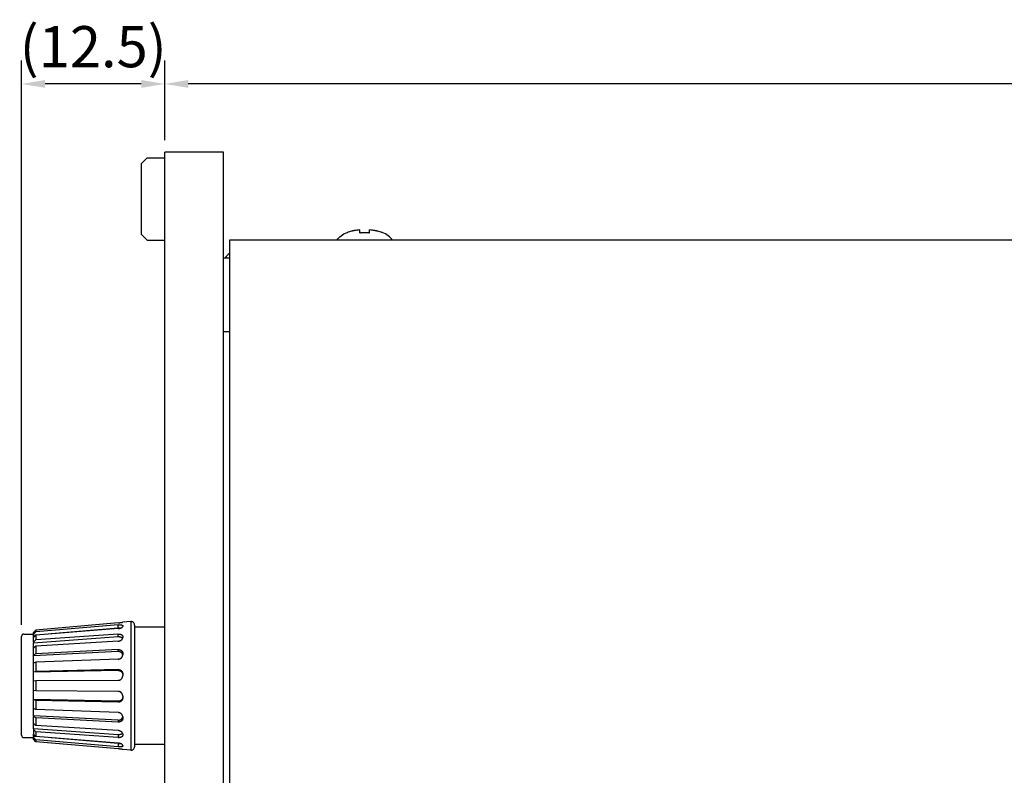
# Model space of a CAD drawing. Extents: x 1409 to 1857, y -1460 to -1246.
# Drawn here: x 1504 to 1587, y -1370 to -1305 of the extents above; entities that cross this region are included whole.
import ezdxf

# ---------------------------------------------------------------- set-up
doc = ezdxf.new("R2010")
doc.units = 0
doc.linetypes.add('DASHED', pattern=[15, 12, -3])
doc.layers.get('0').update_dxf_attribs({"linetype": 'CONTINUOUS'})
doc.layers.get('DEFPOINTS').update_dxf_attribs({"linetype": 'CONTINUOUS'})
doc.layers.add('MEASURE', color=14, linetype='CONTINUOUS')
doc.styles.add('AD-STANDARD', font='romans.shx', dxfattribs={"width": 0.8, "bigfont": 'bigfont.shx'})
doc.dimstyles.new('AD-STANDARD', dxfattribs={"dimtxt": 3.5, "dimasz": 2, "dimexe": 2, "dimexo": 1, "dimgap": 0.5, "dimtad": 1, "dimdec": 3, "dimdsep": 46, "dimtxsty": 'AD-STANDARD', "dimcen": -2, "dimclrd": 9, "dimclre": 9, "dimclrt": 2, "dimadec": 0, "dimazin": 0, "dimtfac": 1, "dimtdec": 3, "dimtmove": 0, "dimatfit": 3, "dimfxl": 1, "dimtolj": 1, "dimarcsym": 0})

# ---------------------------------------------------------------- blocks, each defined once
blk = doc.blocks.new('*D12')
at = {"layer": 'DEFPOINTS', "color": 0, "linetype": 'Continuous'}
for p in [(1516.063, -1310.912), (1516.063, -1316.701), (1769.063, -1324.201)]:
    blk.add_point(p, dxfattribs=at)
at = {"layer": 'MEASURE', "color": 9, "linetype": 'Continuous', "lineweight": -2}
for p, q in [((1516.063, -1315.701), (1516.063, -1308.912)), ((1769.063, -1323.201), (1769.063, -1308.912)), ((1767.063, -1310.912), (1518.063, -1310.912))]:
    blk.add_line(p, q, dxfattribs=at)
at = {"layer": 'MEASURE', "color": 9, "linetype": 'Continuous'}
for points in [[(1518.063, -1310.579), (1518.063, -1311.245), (1516.063, -1310.912)], [(1767.063, -1310.579), (1767.063, -1311.245), (1769.063, -1310.912)]]:
    blk.add_solid(points, dxfattribs=at)
at = {"layer": 'MEASURE', "color": 2, "linetype": 'Continuous', "insert": (1642.563, -1308.662), "char_height": 3.5, "attachment_point": 5, "style": 'AD-STANDARD'}
blk.add_mtext('\\A1;253±2', dxfattribs=at)
blk = doc.blocks.new('*D13')
at = {"layer": 'DEFPOINTS', "color": 0, "linetype": 'Continuous'}
for p in [(1503.888, -1310.912), (1516.063, -1316.701), (1503.888, -1357.904)]:
    blk.add_point(p, dxfattribs=at)
at = {"layer": 'MEASURE', "color": 9, "linetype": 'Continuous', "lineweight": -2}
for p, q in [((1503.888, -1356.904), (1503.888, -1308.912)), ((1516.063, -1315.701), (1516.063, -1308.912)), ((1514.063, -1310.912), (1505.888, -1310.912))]:
    blk.add_line(p, q, dxfattribs=at)
at = {"layer": 'MEASURE', "color": 9, "linetype": 'Continuous'}
for points in [[(1505.888, -1310.579), (1505.888, -1311.245), (1503.888, -1310.912)], [(1514.063, -1310.579), (1514.063, -1311.245), (1516.063, -1310.912)]]:
    blk.add_solid(points, dxfattribs=at)
at = {"layer": 'MEASURE', "color": 2, "linetype": 'Continuous', "insert": (1509.976, -1307.745), "char_height": 3.5, "attachment_point": 5, "style": 'AD-STANDARD'}
blk.add_mtext('\\A1;(12.5)', dxfattribs=at)

msp = doc.modelspace()

# ---------------------------------------------------------------- linework, layer by layer
at = {"color": 7, "linetype": 'Continuous'}
for p, q in [((1514.5634, -1317.2014), (1514.0634, -1317.7014)), ((1514.5634, -1317.2014), (1516.0634, -1317.2014)), ((1516.0634, -1317.2014), (1516.0634, -1316.7014)), ((1521.0634, -1316.7014), (1516.0634, -1316.7014)), ((1516.0634, -1317.7014), (1516.0634, -1317.2014)), ((1521.0634, -1317.7014), (1521.0634, -1316.7014)), ((1514.0634, -1317.7014), (1514.0634, -1323.7014)), ((1516.0634, -1318.7014), (1516.0634, -1317.7014)), ((1521.0634, -1320.7014), (1521.0634, -1317.7014)), ((1516.0634, -1319.2014), (1516.0634, -1318.7014)), ((1516.0634, -1323.7014), (1516.0634, -1319.2014)), ((1521.0634, -1323.7014), (1521.0634, -1320.7014)), ((1514.5634, -1324.2014), (1514.0634, -1323.7014)), ((1516.0634, -1324.2014), (1516.0634, -1323.7014)), ((1521.0634, -1325.7014), (1521.0634, -1323.7014)), ((1531.5634, -1323.545), (1531.5634, -1323.5667)), ((1532.6634, -1323.5667), (1532.6634, -1323.3287)), ((1533.4634, -1323.5667), (1533.4634, -1323.3287)), ((1534.5634, -1323.5667), (1534.5634, -1323.545)), ((1514.5634, -1324.2014), (1516.0634, -1324.2014)), ((1516.0634, -1452.2014), (1516.0634, -1324.2014)), ((1666.7348, -1324.2014), (1521.5634, -1324.2014)), ((1521.5634, -1324.2014), (1521.5634, -1325.2014)), ((1521.5634, -1325.2014), (1521.5634, -1325.7014)), ((1521.0634, -1326.2014), (1521.0634, -1325.7014)), ((1521.0634, -1325.7014), (1521.5634, -1325.7014)), ((1521.0634, -1326.7014), (1521.0634, -1326.2014)), ((1521.5634, -1325.7014), (1521.5634, -1449.7014)), ((1521.0634, -1327.2014), (1521.0634, -1326.7014)), ((1521.0634, -1332.0062), (1521.0634, -1327.2014)), ((1521.0634, -1412.5037), (1521.0634, -1332.0062)), ((1521.5634, -1332.0062), (1521.0634, -1332.0062)), ((1513.1623, -1356.6321), (1512.4884, -1356.691)), ((1513.1623, -1356.6321), (1513.1623, -1362.1035)), ((1505.0876, -1357.3566), (1504.8884, -1357.5732)), ((1512.0884, -1356.7465), (1505.0876, -1357.3566)), ((1512.0884, -1356.9092), (1505.0876, -1357.5009)), ((1512.0884, -1357.2298), (1505.0876, -1357.7849)), ((1505.0876, -1357.3566), (1505.0876, -1357.5009)), ((1512.0884, -1357.2001), (1506.3919, -1357.6815)), ((1512.0884, -1357.2001), (1512.0884, -1356.9092)), ((1512.4884, -1356.691), (1512.4884, -1356.6915)), ((1512.4884, -1356.9933), (1512.4884, -1357.0425)), ((1513.4884, -1356.9309), (1513.4884, -1357.1035)), ((1516.0634, -1357.1035), (1513.4884, -1357.1035)), ((1513.4884, -1357.1035), (1513.4884, -1367.1035)), ((1503.8884, -1366.3035), (1503.8884, -1357.9035)), ((1504.0884, -1357.7035), (1504.8884, -1357.7035)), ((1505.0876, -1357.5009), (1504.8884, -1357.7109)), ((1504.8884, -1357.7035), (1504.8884, -1357.5732)), ((1504.8884, -1357.7109), (1504.8884, -1357.7035)), ((1504.8884, -1357.8086), (1504.8884, -1357.7109)), ((1505.0876, -1357.7849), (1504.8884, -1357.982)), ((1505.0801, -1357.7924), (1504.8884, -1357.8086)), ((1504.8884, -1357.982), (1504.8884, -1357.8086)), ((1512.0884, -1357.9452), (1504.8884, -1358.4612)), ((1504.8884, -1358.3783), (1504.8884, -1357.982)), ((1505.0876, -1358.2002), (1504.8884, -1358.3783)), ((1512.0884, -1357.6985), (1505.0876, -1358.2002)), ((1505.0876, -1357.7849), (1505.0876, -1358.2002)), ((1512.0884, -1358.301), (1505.0876, -1358.7341)), ((1512.0884, -1357.9452), (1512.0884, -1357.6985)), ((1512.4884, -1357.9114), (1512.4884, -1358.0039)), ((1504.8884, -1358.3783), (1504.8884, -1358.4612)), ((1504.8884, -1358.8879), (1504.8884, -1358.4612)), ((1505.0876, -1358.7341), (1504.8884, -1358.8879)), ((1504.8884, -1359.4951), (1504.8884, -1358.8879)), ((1505.0876, -1358.7341), (1505.0876, -1359.3704)), ((1512.0884, -1359.0191), (1505.0876, -1359.3704)), ((1512.0884, -1359.1918), (1512.0884, -1359.0191)), ((1512.0884, -1359.1918), (1504.8884, -1359.5531)), ((1505.0876, -1359.3704), (1504.8884, -1359.4951)), ((1504.8884, -1359.5531), (1504.8884, -1359.4951)), ((1504.8884, -1360.1816), (1504.8884, -1359.5531)), ((1512.0884, -1359.8309), (1505.0876, -1360.0897)), ((1512.4884, -1359.3352), (1512.4884, -1359.4598)), ((1505.0876, -1360.0897), (1504.8884, -1360.1816)), ((1504.8884, -1360.9265), (1504.8884, -1360.1816)), ((1512.0884, -1360.7897), (1504.8884, -1360.9527)), ((1505.0876, -1360.0897), (1505.0876, -1360.8702)), ((1512.0884, -1360.7117), (1505.0876, -1360.8702)), ((1512.0884, -1360.7897), (1512.0884, -1360.7117)), ((1505.0876, -1360.8702), (1504.8884, -1360.9265)), ((1504.8884, -1360.9527), (1504.8884, -1360.9265)), ((1504.8884, -1361.7072), (1504.8884, -1360.9527)), ((1512.0884, -1361.6348), (1505.0876, -1361.6882)), ((1512.4884, -1361.0929), (1512.4884, -1361.171)), ((1512.4884, -1361.171), (1512.4884, -1361.2346)), ((1505.0876, -1361.6882), (1504.8884, -1361.7072)), ((1504.8884, -1362.4999), (1504.8884, -1361.7072)), ((1504.8884, -1363.2543), (1504.8884, -1362.4999)), ((1505.0876, -1362.5188), (1504.8884, -1362.4999)), ((1505.0876, -1361.6882), (1505.0876, -1362.5188)), ((1513.1623, -1362.1035), (1513.1623, -1367.575)), ((1504.8884, -1363.2543), (1504.8884, -1363.2805)), ((1512.0884, -1363.4174), (1504.8884, -1363.2543)), ((1504.8884, -1364.0254), (1504.8884, -1363.2805)), ((1505.0876, -1363.3368), (1504.8884, -1363.2805)), ((1512.0884, -1362.5722), (1505.0876, -1362.5188)), ((1505.0876, -1363.3368), (1505.0876, -1364.1173)), ((1512.0884, -1363.4953), (1505.0876, -1363.3368)), ((1512.4884, -1362.9724), (1512.4884, -1363.036)), ((1512.4884, -1363.036), (1512.4884, -1363.1142)), ((1505.0876, -1364.1173), (1504.8884, -1364.0254)), ((1504.8884, -1364.6539), (1504.8884, -1364.0254)), ((1512.0884, -1364.3762), (1505.0876, -1364.1173)), ((1512.0884, -1363.4174), (1512.0884, -1363.4953)), ((1504.8884, -1364.6539), (1504.8884, -1364.7119)), ((1512.0884, -1365.0152), (1504.8884, -1364.6539)), ((1504.8884, -1365.3192), (1504.8884, -1364.7119)), ((1505.0876, -1364.8366), (1504.8884, -1364.7119)), ((1505.0876, -1364.8366), (1505.0876, -1365.4729)), ((1512.0884, -1365.1879), (1505.0876, -1364.8366)), ((1512.0884, -1365.0152), (1512.0884, -1365.1879)), ((1512.4884, -1364.7472), (1512.4884, -1364.8719)), ((1504.8884, -1365.7458), (1504.8884, -1365.3192)), ((1505.0876, -1365.4729), (1504.8884, -1365.3192)), ((1504.8884, -1365.7458), (1504.8884, -1365.8287)), ((1512.0884, -1366.2618), (1504.8884, -1365.7458)), ((1504.8884, -1365.8287), (1504.8884, -1366.225)), ((1505.0876, -1366.0068), (1504.8884, -1365.8287)), ((1512.0884, -1365.906), (1505.0876, -1365.4729)), ((1504.0884, -1366.5035), (1504.8884, -1366.5035)), ((1504.8884, -1366.3985), (1504.8884, -1366.225)), ((1505.0876, -1366.4221), (1504.8884, -1366.225)), ((1505.0801, -1366.4147), (1504.8884, -1366.3985)), ((1504.8884, -1366.3985), (1504.8884, -1366.4962)), ((1504.8884, -1366.5035), (1504.8884, -1366.4962)), ((1505.0876, -1366.7062), (1504.8884, -1366.4962)), ((1504.8884, -1366.6338), (1504.8884, -1366.5035)), ((1505.0876, -1366.8504), (1504.8884, -1366.6338)), ((1505.0876, -1366.0068), (1505.0876, -1366.4221)), ((1512.0884, -1366.5085), (1505.0876, -1366.0068)), ((1512.0884, -1366.9772), (1505.0876, -1366.4221)), ((1512.0884, -1367.0069), (1506.3919, -1366.5255)), ((1512.0884, -1366.2618), (1512.0884, -1366.5085)), ((1512.4884, -1366.2031), (1512.4884, -1366.2956)), ((1505.0876, -1366.7062), (1505.0876, -1366.8504)), ((1512.0884, -1367.2978), (1505.0876, -1366.7062)), ((1512.0884, -1367.4606), (1505.0876, -1366.8504)), ((1512.0884, -1367.0069), (1512.0884, -1367.2978)), ((1512.4884, -1367.1646), (1512.4884, -1367.2138)), ((1512.4884, -1367.5156), (1512.4884, -1367.516)), ((1513.1623, -1367.575), (1512.4884, -1367.516)), ((1516.0634, -1367.1035), (1513.4884, -1367.1035)), ((1513.4884, -1367.1035), (1513.4884, -1367.2761))]:
    msp.add_line(p, q, dxfattribs=at)
at = {"color": 7, "linetype": 'DASHED'}
for p, q in [((1516.0634, -1317.7014), (1516.0634, -1317.2014)), ((1516.0634, -1318.7014), (1516.0634, -1317.7014)), ((1521.0634, -1320.7014), (1521.0634, -1317.7014)), ((1516.0634, -1319.2014), (1516.0634, -1318.7014)), ((1516.0634, -1323.7014), (1516.0634, -1319.2014)), ((1521.0634, -1323.7014), (1521.0634, -1320.7014)), ((1516.0634, -1324.2014), (1516.0634, -1323.7014)), ((1521.0634, -1326.2014), (1521.0634, -1325.7014)), ((1521.0634, -1326.7014), (1521.0634, -1326.2014)), ((1521.0634, -1327.2014), (1521.0634, -1326.7014)), ((1521.0634, -1332.0062), (1521.0634, -1327.2014))]:
    msp.add_line(p, q, dxfattribs=at)
at = {"color": 7, "linetype": 'Continuous'}
for centre, radius, start, end in [((1522.0634, -1326.2014), 1, 120, 150), ((1513.1884, -1356.9309), 0.3, 0, 95), ((1504.0884, -1357.9035), 0.2, 90, 180), ((1504.0884, -1366.3035), 0.2, 180, 270), ((1513.1884, -1367.2761), 0.3, 265, 0)]:
    msp.add_arc(centre, radius, start, end, dxfattribs=at)
for points, knots in [([(1530.6841, -1324.2014), (1530.8032, -1324.065), (1531.0491, -1323.7836), (1531.3884, -1323.6262), (1531.5634, -1323.545)], [0, 0, 0, 0, 0.5368321, 1.1081886, 1.1081886, 1.1081886, 1.1081886]), ([(1532.6634, -1323.3287), (1532.5716, -1323.3363), (1532.4197, -1323.3488), (1532.2521, -1323.3748), (1532.1594, -1323.3929), (1532.101, -1323.4049), (1532.0313, -1323.4193), (1531.9205, -1323.4444), (1531.7615, -1323.4887), (1531.6348, -1323.5386), (1531.5634, -1323.5667)], [0, 0, 0, 0, 0.2763527, 0.457121, 0.5084288, 0.5595658, 0.6360377, 0.7220266, 0.9003382, 1.130346, 1.130346, 1.130346, 1.130346]), ([(1532.6634, -1323.5667), (1532.6936, -1323.5636), (1532.745, -1323.5581), (1532.8042, -1323.5538), (1532.8404, -1323.5516), (1532.8636, -1323.5504), (1532.8883, -1323.5491), (1532.9268, -1323.5472), (1532.9854, -1323.5454), (1533.035, -1323.5452), (1533.0634, -1323.545)], [0, 0, 0, 0, 0.09097502, 0.1551981, 0.17798042, 0.19986255, 0.22489921, 0.25195456, 0.31549712, 0.40079359, 0.40079359, 0.40079359, 0.40079359]), ([(1533.0634, -1323.545), (1533.0918, -1323.5452), (1533.1413, -1323.5454), (1533.1996, -1323.5472), (1533.238, -1323.549), (1533.2637, -1323.5504), (1533.2892, -1323.5518), (1533.3274, -1323.5541), (1533.3856, -1323.5585), (1533.435, -1323.5637), (1533.4634, -1323.5667)], [0, 0, 0, 0, 0.08523986, 0.14838585, 0.17513918, 0.20044568, 0.22548644, 0.25188115, 0.31508276, 0.4007946, 0.4007946, 0.4007946, 0.4007946]), ([(1534.5634, -1323.5667), (1534.4948, -1323.5396), (1534.3716, -1323.4909), (1534.2143, -1323.4464), (1534.1005, -1323.4204), (1534.0267, -1323.4051), (1533.9666, -1323.3927), (1533.8742, -1323.3747), (1533.7069, -1323.3488), (1533.5552, -1323.3363), (1533.4634, -1323.3287)], [0, 0, 0, 0, 0.2213157, 0.3971025, 0.4897189, 0.5716212, 0.6229579, 0.6739251, 0.8540935, 1.1303608, 1.1303608, 1.1303608, 1.1303608]), ([(1535.4427, -1324.2014), (1535.3236, -1324.065), (1535.0777, -1323.7836), (1534.7384, -1323.6262), (1534.5634, -1323.545)], [0, 0, 0, 0, 0.5368321, 1.1081886, 1.1081886, 1.1081886, 1.1081886]), ([(1512.0884, -1356.7465), (1512.0928, -1356.7461), (1512.1013, -1356.7453), (1512.1136, -1356.7442), (1512.1249, -1356.7432), (1512.1355, -1356.7422), (1512.1453, -1356.7412), (1512.1545, -1356.7403), (1512.1632, -1356.7394), (1512.1714, -1356.7385), (1512.1801, -1356.7376), (1512.1894, -1356.7366), (1512.1995, -1356.7354), (1512.2095, -1356.7343), (1512.2198, -1356.7332), (1512.2299, -1356.732), (1512.24, -1356.7308), (1512.2501, -1356.7296), (1512.2595, -1356.7284), (1512.2681, -1356.7273), (1512.2756, -1356.7263), (1512.2829, -1356.7254), (1512.2898, -1356.7245), (1512.2962, -1356.7236), (1512.3019, -1356.7228), (1512.3074, -1356.7221), (1512.3137, -1356.7213), (1512.3212, -1356.7202), (1512.3297, -1356.719), (1512.3388, -1356.7178), (1512.3481, -1356.7164), (1512.3577, -1356.7149), (1512.3675, -1356.7134), (1512.3774, -1356.7119), (1512.3876, -1356.7104), (1512.3981, -1356.7087), (1512.4087, -1356.7071), (1512.42, -1356.7052), (1512.4319, -1356.7032), (1512.4441, -1356.701), (1512.4541, -1356.6992), (1512.4619, -1356.6976), (1512.4677, -1356.6965), (1512.4724, -1356.6955), (1512.4763, -1356.6948), (1512.4788, -1356.6942), (1512.4809, -1356.6937), (1512.4821, -1356.6934), (1512.4831, -1356.6932), (1512.484, -1356.693), (1512.4853, -1356.6927), (1512.4867, -1356.6923), (1512.4878, -1356.692), (1512.4883, -1356.6916), (1512.4884, -1356.6915)], [0, 0, 0, 0, 0.01325876, 0.02554183, 0.03693343, 0.0475178, 0.05737917, 0.06660175, 0.07526974, 0.08346735, 0.09127874, 0.10162723, 0.11164436, 0.12157892, 0.13183102, 0.1427457, 0.15221079, 0.16236732, 0.17317111, 0.18070433, 0.18829455, 0.19572883, 0.20279422, 0.20927776, 0.21496682, 0.22033789, 0.2258356, 0.23407997, 0.24288393, 0.25174188, 0.26144039, 0.27106711, 0.28113314, 0.29096354, 0.30134147, 0.31203349, 0.32280626, 0.33342652, 0.34648451, 0.35891679, 0.37072726, 0.37693062, 0.38283214, 0.38831616, 0.39144205, 0.39460584, 0.39623872, 0.39776923, 0.39844687, 0.3992043, 0.40067621, 0.40234559, 0.4034792, 0.40410189, 0.40410189, 0.40410189, 0.40410189]), ([(1512.0884, -1356.9092), (1512.1095, -1356.9076), (1512.1437, -1356.905), (1512.1805, -1356.9041), (1512.199, -1356.9039), (1512.2089, -1356.9039), (1512.2215, -1356.9039), (1512.2363, -1356.9039), (1512.2515, -1356.9043), (1512.2659, -1356.9049), (1512.2798, -1356.9058), (1512.2949, -1356.9069), (1512.3115, -1356.9082), (1512.3277, -1356.9098), (1512.3419, -1356.9116), (1512.3525, -1356.9133), (1512.3616, -1356.915), (1512.3717, -1356.917), (1512.3842, -1356.9194), (1512.3974, -1356.9223), (1512.4087, -1356.9255), (1512.417, -1356.9283), (1512.4241, -1356.9309), (1512.4311, -1356.9338), (1512.4392, -1356.937), (1512.4475, -1356.9407), (1512.4549, -1356.9446), (1512.4607, -1356.9485), (1512.4655, -1356.9524), (1512.4701, -1356.9566), (1512.4751, -1356.9611), (1512.4812, -1356.9677), (1512.4875, -1356.9782), (1512.4881, -1356.9878), (1512.4884, -1356.9933)], [0, 0, 0, 0, 0.06352207, 0.10286635, 0.11048037, 0.11897525, 0.13254077, 0.14818888, 0.163384, 0.178031, 0.19146061, 0.20533932, 0.22327705, 0.24144897, 0.25434165, 0.26601308, 0.27380263, 0.28206034, 0.29672793, 0.31220828, 0.32258314, 0.33196837, 0.33842489, 0.34517034, 0.3546636, 0.36455641, 0.37242569, 0.37975532, 0.38549693, 0.3911035, 0.39833855, 0.40564182, 0.41804685, 0.43412894, 0.43412894, 0.43412894, 0.43412894]), ([(1512.0884, -1357.2298), (1512.1054, -1357.2283), (1512.1343, -1357.2258), (1512.1677, -1357.2207), (1512.1891, -1357.2166), (1512.2087, -1357.2125), (1512.2354, -1357.2069), (1512.2674, -1357.1993), (1512.2987, -1357.19), (1512.3266, -1357.1796), (1512.3519, -1357.1683), (1512.372, -1357.1587), (1512.3884, -1357.1508), (1512.4002, -1357.1446), (1512.4104, -1357.1383), (1512.4181, -1357.1332), (1512.4246, -1357.1286), (1512.4311, -1357.124), (1512.4388, -1357.1184), (1512.447, -1357.1121), (1512.4546, -1357.1055), (1512.4609, -1357.099), (1512.4663, -1357.0925), (1512.4707, -1357.0869), (1512.4745, -1357.082), (1512.4773, -1357.078), (1512.4796, -1357.0741), (1512.4813, -1357.0707), (1512.4827, -1357.0675), (1512.4837, -1357.0648), (1512.4848, -1357.0622), (1512.4863, -1357.0583), (1512.4881, -1357.0517), (1512.4883, -1357.0459), (1512.4884, -1357.0425)], [0, 0, 0, 0, 0.05108736, 0.08723547, 0.10128052, 0.11616172, 0.14753725, 0.18300438, 0.21470484, 0.2456689, 0.272278, 0.29778815, 0.312375, 0.32683252, 0.33776983, 0.34825328, 0.35478637, 0.36158717, 0.37207882, 0.3832338, 0.39278068, 0.40213988, 0.41027951, 0.4182463, 0.42355929, 0.42880193, 0.43298258, 0.43712816, 0.44026378, 0.44317908, 0.44588937, 0.44858367, 0.45590982, 0.46608388, 0.46608388, 0.46608388, 0.46608388]), ([(1512.2727, -1357.1964), (1512.2635, -1357.1959), (1512.2474, -1357.1951), (1512.2283, -1357.1948), (1512.2158, -1357.1948), (1512.2076, -1357.1948), (1512.1998, -1357.1948), (1512.1813, -1357.1949), (1512.1442, -1357.1959), (1512.1096, -1357.1985), (1512.0884, -1357.2001)], [0, 0, 0, 0, 0.027691, 0.04835982, 0.05730028, 0.06518362, 0.07289811, 0.08061493, 0.12063008, 0.18446772, 0.18446772, 0.18446772, 0.18446772]), ([(1512.0884, -1357.6985), (1512.1017, -1357.6977), (1512.1273, -1357.6961), (1512.161, -1357.6964), (1512.1884, -1357.6984), (1512.2067, -1357.7003), (1512.2202, -1357.7017), (1512.2314, -1357.7031), (1512.2448, -1357.705), (1512.2609, -1357.708), (1512.2779, -1357.7122), (1512.2941, -1357.7167), (1512.3089, -1357.7208), (1512.3223, -1357.7249), (1512.3348, -1357.7294), (1512.3462, -1357.734), (1512.3566, -1357.7389), (1512.3711, -1357.7464), (1512.3912, -1357.7569), (1512.4146, -1357.7708), (1512.4354, -1357.787), (1512.451, -1357.8049), (1512.4624, -1357.8233), (1512.4696, -1357.8369), (1512.474, -1357.8455), (1512.4791, -1357.8559), (1512.4868, -1357.8775), (1512.4878, -1357.8984), (1512.4884, -1357.9114)], [0, 0, 0, 0, 0.03999806, 0.07683166, 0.10098813, 0.12248259, 0.13193693, 0.14166307, 0.15628818, 0.17256532, 0.19087664, 0.20877556, 0.22304789, 0.23704788, 0.25050204, 0.26317754, 0.27389655, 0.28490743, 0.31212489, 0.34189204, 0.36653596, 0.3907208, 0.41293151, 0.43117544, 0.43678481, 0.44201863, 0.46596979, 0.504671, 0.504671, 0.504671, 0.504671]), ([(1512.4699, -1358.0847), (1512.4656, -1358.077), (1512.4581, -1358.0636), (1512.4462, -1358.0494), (1512.437, -1358.0402), (1512.4298, -1358.0336), (1512.4222, -1358.0265), (1512.4136, -1358.0191), (1512.404, -1358.012), (1512.3932, -1358.0051), (1512.3818, -1357.9987), (1512.3712, -1357.9932), (1512.362, -1357.9885), (1512.3529, -1357.9839), (1512.3421, -1357.979), (1512.3282, -1357.9735), (1512.3122, -1357.9684), (1512.2948, -1357.9636), (1512.2775, -1357.9587), (1512.2607, -1357.9547), (1512.2447, -1357.9517), (1512.2311, -1357.9498), (1512.2195, -1357.9484), (1512.2078, -1357.9471), (1512.1941, -1357.9457), (1512.1707, -1357.9436), (1512.1353, -1357.9424), (1512.1054, -1357.9442), (1512.0884, -1357.9452)], [0, 0, 0, 0, 0.02621477, 0.04605032, 0.05545287, 0.06501348, 0.07557271, 0.08675065, 0.09891315, 0.11144561, 0.125142, 0.13817189, 0.14720968, 0.15600534, 0.16888953, 0.18269689, 0.20084124, 0.21916832, 0.23703696, 0.25474296, 0.27081215, 0.28578386, 0.29608986, 0.30576108, 0.32119427, 0.33743815, 0.3760887, 0.42725417, 0.42725417, 0.42725417, 0.42725417]), ([(1512.0884, -1358.301), (1512.1019, -1358.3001), (1512.1276, -1358.2982), (1512.1613, -1358.2927), (1512.1884, -1358.2862), (1512.2066, -1358.2811), (1512.2198, -1358.2774), (1512.2308, -1358.2742), (1512.244, -1358.2699), (1512.2603, -1358.2639), (1512.2775, -1358.2563), (1512.294, -1358.2483), (1512.309, -1358.2411), (1512.3223, -1358.2343), (1512.3349, -1358.227), (1512.3463, -1358.2199), (1512.3566, -1358.2126), (1512.3709, -1358.2018), (1512.3908, -1358.1869), (1512.4142, -1358.1674), (1512.435, -1358.1458), (1512.4511, -1358.1229), (1512.463, -1358.1), (1512.4705, -1358.0834), (1512.4753, -1358.0728), (1512.4775, -1358.067), (1512.4795, -1358.0609), (1512.4812, -1358.0551), (1512.4826, -1358.0495), (1512.4837, -1358.0443), (1512.485, -1358.039), (1512.4865, -1358.0311), (1512.4881, -1358.0195), (1512.4883, -1358.0096), (1512.4884, -1358.0039)], [0, 0, 0, 0, 0.0404563, 0.07737215, 0.10219492, 0.12426609, 0.1337691, 0.14349909, 0.1585782, 0.17549447, 0.19549169, 0.21505148, 0.23038811, 0.24537632, 0.26001846, 0.27386391, 0.28575572, 0.29791758, 0.32764935, 0.36033576, 0.38901821, 0.41759884, 0.44387234, 0.46633292, 0.47235938, 0.47857909, 0.4848775, 0.49156362, 0.49690959, 0.50197277, 0.50760638, 0.5132916, 0.52601694, 0.54293246, 0.54293246, 0.54293246, 0.54293246]), ([(1512.0884, -1359.0191), (1512.1091, -1359.0186), (1512.1432, -1359.0177), (1512.1799, -1359.0227), (1512.199, -1359.0263), (1512.2081, -1359.0281), (1512.218, -1359.0301), (1512.2299, -1359.0327), (1512.244, -1359.0363), (1512.2605, -1359.0415), (1512.2777, -1359.0483), (1512.294, -1359.0555), (1512.3088, -1359.0621), (1512.3222, -1359.0686), (1512.3352, -1359.0758), (1512.3478, -1359.084), (1512.3599, -1359.0928), (1512.3704, -1359.101), (1512.3797, -1359.1081), (1512.3887, -1359.1155), (1512.3987, -1359.1243), (1512.4098, -1359.1355), (1512.4206, -1359.1485), (1512.4304, -1359.1617), (1512.4394, -1359.1737), (1512.4472, -1359.185), (1512.4541, -1359.1966), (1512.46, -1359.2082), (1512.4649, -1359.2198), (1512.47, -1359.2336), (1512.4762, -1359.2501), (1512.4831, -1359.2729), (1512.4878, -1359.3016), (1512.4882, -1359.3236), (1512.4884, -1359.3352)], [0, 0, 0, 0, 0.06202246, 0.10203843, 0.11093331, 0.12018992, 0.1299856, 0.1410752, 0.15685087, 0.17357378, 0.1930443, 0.21209786, 0.22713257, 0.24182242, 0.25656897, 0.27177522, 0.28690238, 0.30136256, 0.31174103, 0.32201821, 0.33630993, 0.35158555, 0.36941873, 0.38691264, 0.40085231, 0.41446193, 0.42805859, 0.44130055, 0.45359958, 0.4657409, 0.48549655, 0.50626044, 0.53738071, 0.57218567, 0.57218567, 0.57218567, 0.57218567]), ([(1512.4874, -1359.4844), (1512.486, -1359.4711), (1512.4836, -1359.4494), (1512.4772, -1359.4264), (1512.4729, -1359.4144), (1512.4696, -1359.4054), (1512.4648, -1359.3926), (1512.4583, -1359.3774), (1512.4507, -1359.3636), (1512.4438, -1359.3529), (1512.4375, -1359.3439), (1512.4302, -1359.3342), (1512.4211, -1359.322), (1512.4102, -1359.3087), (1512.3989, -1359.2973), (1512.389, -1359.2885), (1512.3801, -1359.2813), (1512.3702, -1359.2735), (1512.3577, -1359.2639), (1512.3432, -1359.2535), (1512.3287, -1359.2449), (1512.3163, -1359.2385), (1512.3052, -1359.2333), (1512.2941, -1359.2283), (1512.2814, -1359.2227), (1512.267, -1359.2167), (1512.2523, -1359.2115), (1512.2375, -1359.2073), (1512.2232, -1359.2039), (1512.2084, -1359.2009), (1512.1933, -1359.1978), (1512.1701, -1359.1938), (1512.1351, -1359.1904), (1512.1054, -1359.1913), (1512.0884, -1359.1918)], [0, 0, 0, 0, 0.03986099, 0.06526553, 0.07141553, 0.07822775, 0.09402353, 0.11246807, 0.12765607, 0.14128464, 0.15075336, 0.16051645, 0.17781775, 0.19638613, 0.21196396, 0.22606545, 0.23596846, 0.24615619, 0.26406171, 0.28327845, 0.29958105, 0.31457076, 0.32528391, 0.33609615, 0.35116991, 0.36694943, 0.38277689, 0.39806621, 0.41292656, 0.42697786, 0.44321241, 0.45934175, 0.49742828, 0.54844768, 0.54844768, 0.54844768, 0.54844768]), ([(1512.0884, -1359.8309), (1512.1055, -1359.8299), (1512.1355, -1359.8282), (1512.1706, -1359.821), (1512.1937, -1359.8144), (1512.2074, -1359.8101), (1512.219, -1359.8064), (1512.2303, -1359.8026), (1512.2437, -1359.7976), (1512.2598, -1359.7907), (1512.2767, -1359.7819), (1512.2942, -1359.7717), (1512.3118, -1359.7616), (1512.3279, -1359.7514), (1512.3418, -1359.7408), (1512.3528, -1359.7317), (1512.362, -1359.7234), (1512.3711, -1359.7149), (1512.3816, -1359.7052), (1512.393, -1359.6939), (1512.4038, -1359.682), (1512.4137, -1359.6696), (1512.4227, -1359.6568), (1512.4303, -1359.6453), (1512.4369, -1359.6354), (1512.4434, -1359.6253), (1512.4505, -1359.6131), (1512.4583, -1359.5974), (1512.4652, -1359.5799), (1512.4704, -1359.565), (1512.4741, -1359.5542), (1512.4765, -1359.5466), (1512.4787, -1359.5386), (1512.4807, -1359.53), (1512.4824, -1359.5214), (1512.4837, -1359.5139), (1512.4848, -1359.5074), (1512.4863, -1359.4979), (1512.4881, -1359.4821), (1512.4883, -1359.4681), (1512.4884, -1359.4598)], [0, 0, 0, 0, 0.05115856, 0.09010608, 0.10718929, 0.12332236, 0.13315796, 0.14355203, 0.15915704, 0.17605899, 0.19611637, 0.21635841, 0.23673314, 0.25693121, 0.27354964, 0.28914057, 0.29983442, 0.31071006, 0.32633618, 0.34277585, 0.35872787, 0.37464167, 0.39046714, 0.40550991, 0.4159773, 0.42633114, 0.44145628, 0.45828687, 0.47895498, 0.49777183, 0.50560629, 0.51322233, 0.52158511, 0.53058826, 0.53960124, 0.54778044, 0.55369236, 0.55930407, 0.57645267, 0.60132868, 0.60132868, 0.60132868, 0.60132868]), ([(1512.0884, -1360.7117), (1512.1089, -1360.7119), (1512.1421, -1360.7121), (1512.1773, -1360.7186), (1512.1948, -1360.723), (1512.2094, -1360.7271), (1512.2329, -1360.7337), (1512.2645, -1360.7441), (1512.2963, -1360.7589), (1512.3254, -1360.7781), (1512.3513, -1360.8), (1512.3708, -1360.8184), (1512.385, -1360.8318), (1512.3946, -1360.8416), (1512.4041, -1360.8527), (1512.4137, -1360.8652), (1512.4226, -1360.8785), (1512.4303, -1360.8907), (1512.437, -1360.9013), (1512.4435, -1360.912), (1512.4504, -1360.9246), (1512.4578, -1360.9401), (1512.4641, -1360.957), (1512.4696, -1360.9742), (1512.4748, -1360.9904), (1512.4811, -1361.0127), (1512.4874, -1361.0468), (1512.488, -1361.0761), (1512.4884, -1361.0929)], [0, 0, 0, 0, 0.06146004, 0.09919854, 0.10702362, 0.11553401, 0.14465089, 0.18046512, 0.21516376, 0.24956329, 0.2846886, 0.31672534, 0.33006646, 0.34322717, 0.35792629, 0.37392461, 0.39034378, 0.40599395, 0.41706024, 0.4279696, 0.44356606, 0.4600798, 0.47952108, 0.49774693, 0.514315, 0.5302354, 0.56748602, 0.61785854, 0.61785854, 0.61785854, 0.61785854]), ([(1512.0884, -1360.7897), (1512.1052, -1360.7896), (1512.1347, -1360.7896), (1512.1695, -1360.7949), (1512.1923, -1360.8004), (1512.2059, -1360.804), (1512.2175, -1360.8072), (1512.229, -1360.8106), (1512.2426, -1360.8151), (1512.2589, -1360.8215), (1512.2759, -1360.83), (1512.2935, -1360.8398), (1512.3112, -1360.8496), (1512.3275, -1360.8597), (1512.3416, -1360.8702), (1512.3526, -1360.8795), (1512.3619, -1360.8879), (1512.3711, -1360.8966), (1512.3816, -1360.9066), (1512.3932, -1360.9182), (1512.4041, -1360.9306), (1512.4141, -1360.9437), (1512.4231, -1360.9572), (1512.4308, -1360.9695), (1512.4375, -1360.9802), (1512.444, -1360.991), (1512.451, -1361.0039), (1512.4586, -1361.0201), (1512.465, -1361.0377), (1512.4699, -1361.0532), (1512.4736, -1361.0648), (1512.479, -1361.0829), (1512.4868, -1361.118), (1512.4878, -1361.1509), (1512.4884, -1361.171)], [0, 0, 0, 0, 0.05029502, 0.08843276, 0.10503174, 0.12077725, 0.1306755, 0.1411419, 0.15675406, 0.17360931, 0.19358175, 0.21374454, 0.23411117, 0.25430246, 0.27104636, 0.28677733, 0.29766852, 0.30872877, 0.32460785, 0.3412985, 0.35771194, 0.37411649, 0.3907386, 0.40656728, 0.41765848, 0.42858866, 0.44433589, 0.4614805, 0.48231639, 0.50043668, 0.51014891, 0.51884998, 0.55723305, 0.61745622, 0.61745622, 0.61745622, 0.61745622]), ([(1512.0884, -1361.6348), (1512.109, -1361.634), (1512.1432, -1361.6327), (1512.1796, -1361.6243), (1512.1987, -1361.6186), (1512.208, -1361.6157), (1512.2179, -1361.6126), (1512.2297, -1361.6087), (1512.2438, -1361.6034), (1512.2608, -1361.5958), (1512.2782, -1361.5862), (1512.2934, -1361.577), (1512.3054, -1361.5698), (1512.3159, -1361.5631), (1512.3281, -1361.5548), (1512.3427, -1361.5434), (1512.3575, -1361.5298), (1512.3701, -1361.5173), (1512.38, -1361.5074), (1512.3886, -1361.4984), (1512.3984, -1361.4875), (1512.4098, -1361.473), (1512.4209, -1361.4564), (1512.4301, -1361.4413), (1512.4373, -1361.4293), (1512.4436, -1361.4186), (1512.4503, -1361.406), (1512.4575, -1361.3905), (1512.4638, -1361.3735), (1512.4699, -1361.3539), (1512.4765, -1361.3327), (1512.4834, -1361.3058), (1512.4878, -1361.2729), (1512.4882, -1361.2478), (1512.4884, -1361.2346)], [0, 0, 0, 0, 0.06172755, 0.10224279, 0.11175212, 0.12154078, 0.1315015, 0.14269025, 0.15894787, 0.17660548, 0.19844619, 0.21871961, 0.22975601, 0.24041809, 0.25625419, 0.27394651, 0.29592099, 0.31629467, 0.32728138, 0.33789588, 0.35367692, 0.37131312, 0.3931822, 0.41346736, 0.42446912, 0.4351006, 0.45075633, 0.46732533, 0.48634614, 0.50499539, 0.52881187, 0.55295043, 0.58842849, 0.62804771, 0.62804771, 0.62804771, 0.62804771]), ([(1512.4884, -1362.9724), (1512.4882, -1362.9592), (1512.4878, -1362.9342), (1512.4834, -1362.9013), (1512.4765, -1362.8743), (1512.4699, -1362.8531), (1512.4638, -1362.8336), (1512.4575, -1362.8166), (1512.4502, -1362.801), (1512.4434, -1362.7881), (1512.4369, -1362.7771), (1512.4303, -1362.7661), (1512.4226, -1362.7535), (1512.4136, -1362.7396), (1512.4037, -1362.7261), (1512.3929, -1362.7133), (1512.3815, -1362.7012), (1512.3711, -1362.6908), (1512.362, -1362.6817), (1512.3527, -1362.6728), (1512.3416, -1362.6629), (1512.3274, -1362.6516), (1512.3109, -1362.6407), (1512.2945, -1362.6307), (1512.2796, -1362.6217), (1512.2659, -1362.614), (1512.2517, -1362.6071), (1512.2372, -1362.601), (1512.2229, -1362.596), (1512.2081, -1362.5914), (1512.1929, -1362.5866), (1512.17, -1362.5802), (1512.1352, -1362.5736), (1512.1054, -1362.5727), (1512.0884, -1362.5722)], [0, 0, 0, 0, 0.03961922, 0.07509728, 0.09923584, 0.12305232, 0.14170157, 0.16072238, 0.17733594, 0.19330501, 0.20440547, 0.21566197, 0.23173107, 0.24861804, 0.26530889, 0.28200419, 0.29894783, 0.31507125, 0.32635509, 0.33747676, 0.35356037, 0.37091462, 0.3920356, 0.41270319, 0.42864544, 0.4441662, 0.46004347, 0.47589397, 0.49114327, 0.50559723, 0.52231185, 0.53894827, 0.57716712, 0.62811672, 0.62811672, 0.62811672, 0.62811672]), ([(1512.4884, -1363.036), (1512.488, -1363.0526), (1512.4874, -1363.0817), (1512.4811, -1363.1157), (1512.4749, -1363.138), (1512.4702, -1363.1528), (1512.4657, -1363.1673), (1512.4607, -1363.1814), (1512.4546, -1363.1957), (1512.4475, -1363.2099), (1512.4395, -1363.2236), (1512.4311, -1363.2371), (1512.4227, -1363.2506), (1512.4138, -1363.2638), (1512.4042, -1363.2764), (1512.3939, -1363.2882), (1512.3829, -1363.2993), (1512.3705, -1363.311), (1512.3568, -1363.324), (1512.3421, -1363.3366), (1512.3275, -1363.3472), (1512.3148, -1363.3552), (1512.3034, -1363.3618), (1512.2935, -1363.3673), (1512.2837, -1363.3728), (1512.2723, -1363.3788), (1512.2589, -1363.3853), (1512.2426, -1363.3922), (1512.2249, -1363.3978), (1512.2071, -1363.4027), (1512.1907, -1363.4071), (1512.1683, -1363.4124), (1512.1342, -1363.4174), (1512.1051, -1363.4174), (1512.0884, -1363.4174)], [0, 0, 0, 0, 0.04984251, 0.08709575, 0.10318052, 0.11938181, 0.1336505, 0.14871658, 0.16435634, 0.18026017, 0.1961397, 0.21202891, 0.22793258, 0.24382787, 0.25975993, 0.27544564, 0.29079439, 0.30654806, 0.32673909, 0.34735553, 0.36452007, 0.38082142, 0.39247794, 0.40378092, 0.41490969, 0.42634133, 0.44252228, 0.4593884, 0.47942988, 0.49818272, 0.51461864, 0.53036399, 0.56738609, 0.61752488, 0.61752488, 0.61752488, 0.61752488]), ([(1512.4884, -1363.1142), (1512.488, -1363.131), (1512.4873, -1363.1607), (1512.4808, -1363.1954), (1512.4743, -1363.2182), (1512.47, -1363.2316), (1512.4664, -1363.243), (1512.4626, -1363.2541), (1512.4575, -1363.2672), (1512.4504, -1363.2829), (1512.4411, -1363.2992), (1512.4306, -1363.316), (1512.42, -1363.3327), (1512.4094, -1363.348), (1512.3984, -1363.3611), (1512.3887, -1363.3714), (1512.38, -1363.3799), (1512.3701, -1363.3893), (1512.3575, -1363.4012), (1512.3428, -1363.4139), (1512.3283, -1363.4246), (1512.3161, -1363.4323), (1512.3055, -1363.4386), (1512.2934, -1363.4453), (1512.2783, -1363.4537), (1512.2609, -1363.4625), (1512.2441, -1363.4693), (1512.2305, -1363.4739), (1512.219, -1363.4773), (1512.2074, -1363.4805), (1512.1938, -1363.4843), (1512.1706, -1363.4899), (1512.1354, -1363.4954), (1512.1054, -1363.4953), (1512.0884, -1363.4953)], [0, 0, 0, 0, 0.05052373, 0.08885962, 0.10560616, 0.12145384, 0.13116443, 0.14142163, 0.15669568, 0.17323354, 0.19300254, 0.212942, 0.23273042, 0.25233003, 0.26879531, 0.28406784, 0.29455259, 0.30539561, 0.32513136, 0.34636635, 0.36363629, 0.37914814, 0.38972391, 0.40065551, 0.42046087, 0.44176888, 0.45911653, 0.47464857, 0.48500412, 0.49479873, 0.51074851, 0.5276047, 0.56630252, 0.61728694, 0.61728694, 0.61728694, 0.61728694]), ([(1512.4884, -1364.7472), (1512.488, -1364.7322), (1512.4874, -1364.7066), (1512.4816, -1364.6769), (1512.4759, -1364.6579), (1512.4698, -1364.6405), (1512.4618, -1364.6174), (1512.4501, -1364.589), (1512.4342, -1364.5608), (1512.4136, -1364.5341), (1512.3903, -1364.5101), (1512.3707, -1364.4918), (1512.3565, -1364.4785), (1512.3461, -1364.4695), (1512.3346, -1364.4606), (1512.3218, -1364.4517), (1512.3081, -1364.4433), (1512.2942, -1364.4353), (1512.2804, -1364.4273), (1512.2663, -1364.4197), (1512.2517, -1364.4128), (1512.2366, -1364.4066), (1512.2217, -1364.4015), (1512.2087, -1364.3974), (1512.1979, -1364.394), (1512.1789, -1364.3882), (1512.1428, -1364.3797), (1512.1089, -1364.3775), (1512.0884, -1364.3762)], [0, 0, 0, 0, 0.04485363, 0.07698156, 0.09030855, 0.10422489, 0.13228093, 0.16368264, 0.19611502, 0.22916528, 0.26438815, 0.29646352, 0.30973097, 0.32278038, 0.33757048, 0.35340265, 0.3695327, 0.38564081, 0.40157423, 0.4174861, 0.43366631, 0.45003093, 0.46634869, 0.48079914, 0.49095941, 0.50033346, 0.54034592, 0.6019332, 0.6019332, 0.6019332, 0.6019332]), ([(1512.0884, -1365.0152), (1512.1055, -1365.0157), (1512.1354, -1365.0167), (1512.1707, -1365.0131), (1512.194, -1365.009), (1512.2077, -1365.0063), (1512.2194, -1365.0039), (1512.2308, -1365.0014), (1512.2443, -1364.9979), (1512.2604, -1364.9929), (1512.2772, -1364.9862), (1512.2946, -1364.9785), (1512.312, -1364.9707), (1512.328, -1364.9627), (1512.3418, -1364.9543), (1512.3525, -1364.947), (1512.3615, -1364.9403), (1512.3714, -1364.9326), (1512.3839, -1364.9228), (1512.3974, -1364.9113), (1512.4088, -1364.8997), (1512.4171, -1364.89), (1512.4238, -1364.8815), (1512.4311, -1364.8717), (1512.4402, -1364.8594), (1512.4498, -1364.8452), (1512.4574, -1364.8313), (1512.4627, -1364.8196), (1512.4666, -1364.8096), (1512.4701, -1364.8004), (1512.4736, -1364.7908), (1512.4786, -1364.776), (1512.4843, -1364.7534), (1512.4863, -1364.7339), (1512.4874, -1364.7227)], [0, 0, 0, 0, 0.05110139, 0.08977137, 0.1063107, 0.12198831, 0.13169053, 0.14198558, 0.15717683, 0.17355739, 0.19239022, 0.21139149, 0.23062637, 0.24968159, 0.26495851, 0.27904902, 0.28858154, 0.29850466, 0.31675305, 0.33633844, 0.35159559, 0.36526427, 0.37459458, 0.38428986, 0.40182625, 0.42061939, 0.43558697, 0.4493233, 0.45895346, 0.46803864, 0.47874711, 0.48967815, 0.51483974, 0.54847516, 0.54847516, 0.54847516, 0.54847516]), ([(1512.4884, -1364.8719), (1512.4882, -1364.8834), (1512.4878, -1364.9047), (1512.4838, -1364.932), (1512.4776, -1364.9533), (1512.4701, -1364.9733), (1512.4614, -1364.9964), (1512.4499, -1365.0222), (1512.434, -1365.0471), (1512.4133, -1365.0704), (1512.3899, -1365.0908), (1512.3714, -1365.1053), (1512.3596, -1365.1145), (1512.3516, -1365.1204), (1512.3414, -1365.1274), (1512.3275, -1365.1358), (1512.3111, -1365.1439), (1512.2946, -1365.1512), (1512.2797, -1365.1579), (1512.2659, -1365.1635), (1512.2516, -1365.1685), (1512.2365, -1365.1727), (1512.2217, -1365.1762), (1512.2088, -1365.1788), (1512.1983, -1365.1809), (1512.1794, -1365.1845), (1512.1429, -1365.1893), (1512.1091, -1365.1885), (1512.0884, -1365.1879)], [0, 0, 0, 0, 0.03456386, 0.06394395, 0.08231081, 0.10098672, 0.12801945, 0.15647099, 0.18561417, 0.21617281, 0.24974626, 0.2784773, 0.28671109, 0.29487974, 0.30822852, 0.32370905, 0.34353137, 0.36297144, 0.37792789, 0.39245547, 0.40770535, 0.4234263, 0.43933909, 0.45334087, 0.46283395, 0.4715, 0.51097646, 0.57292306, 0.57292306, 0.57292306, 0.57292306]), ([(1512.4884, -1366.2031), (1512.4877, -1366.1894), (1512.4866, -1366.1668), (1512.4791, -1366.1434), (1512.4741, -1366.1316), (1512.4696, -1366.1216), (1512.4623, -1366.1057), (1512.4509, -1366.0838), (1512.4354, -1366.0617), (1512.4161, -1366.0412), (1512.3943, -1366.0228), (1512.3713, -1366.0055), (1512.3485, -1365.9884), (1512.3242, -1365.9719), (1512.2968, -1365.9569), (1512.2654, -1365.9438), (1512.2336, -1365.9336), (1512.2095, -1365.9267), (1512.1944, -1365.9225), (1512.1767, -1365.9178), (1512.1417, -1365.9104), (1512.1087, -1365.9077), (1512.0884, -1365.906)], [0, 0, 0, 0, 0.04108544, 0.06734206, 0.07325602, 0.07950698, 0.10025572, 0.12570756, 0.15373628, 0.18081973, 0.21001321, 0.23902198, 0.26730746, 0.29543163, 0.32701992, 0.36075629, 0.39733117, 0.42715945, 0.43606982, 0.44424829, 0.48212565, 0.54327249, 0.54327249, 0.54327249, 0.54327249]), ([(1512.4699, -1366.1224), (1512.4664, -1366.1288), (1512.4598, -1366.1406), (1512.4491, -1366.1545), (1512.4392, -1366.1648), (1512.4306, -1366.1727), (1512.4224, -1366.1804), (1512.4139, -1366.1878), (1512.4044, -1366.1948), (1512.3938, -1366.2016), (1512.3826, -1366.2079), (1512.3709, -1366.214), (1512.3594, -1366.22), (1512.3474, -1366.2258), (1512.335, -1366.2309), (1512.3219, -1366.2356), (1512.3084, -1366.2397), (1512.2934, -1366.2438), (1512.2771, -1366.2484), (1512.2599, -1366.2526), (1512.2435, -1366.2555), (1512.23, -1366.2575), (1512.2186, -1366.2588), (1512.2052, -1366.2602), (1512.1871, -1366.262), (1512.1601, -1366.264), (1512.1268, -1366.2642), (1512.1016, -1366.2627), (1512.0884, -1366.2618)], [0, 0, 0, 0, 0.0219562, 0.04045974, 0.05263463, 0.06471366, 0.07545761, 0.08643944, 0.09850406, 0.11083458, 0.1240442, 0.13720888, 0.15021281, 0.16315209, 0.17695699, 0.19067481, 0.20479446, 0.21918982, 0.2372732, 0.2557786, 0.27223322, 0.28704579, 0.29690481, 0.30649169, 0.32767483, 0.35138703, 0.38770419, 0.42729238, 0.42729238, 0.42729238, 0.42729238]), ([(1512.4884, -1366.2956), (1512.4878, -1366.3086), (1512.4868, -1366.3296), (1512.4791, -1366.3511), (1512.474, -1366.3616), (1512.4696, -1366.3702), (1512.4624, -1366.3837), (1512.451, -1366.402), (1512.4358, -1366.4196), (1512.4166, -1366.4352), (1512.3948, -1366.4484), (1512.3715, -1366.4604), (1512.3485, -1366.4723), (1512.324, -1366.4834), (1512.2968, -1366.4923), (1512.266, -1366.4992), (1512.2347, -1366.5037), (1512.2086, -1366.5065), (1512.1892, -1366.5086), (1512.1677, -1366.5104), (1512.1341, -1366.5112), (1512.1053, -1366.5095), (1512.0884, -1366.5085)], [0, 0, 0, 0, 0.03870121, 0.06265237, 0.06788619, 0.07349556, 0.09173949, 0.1139502, 0.13794964, 0.16122812, 0.187725, 0.21417969, 0.23987822, 0.26533656, 0.29478917, 0.32581318, 0.35967272, 0.38973324, 0.40446305, 0.41840195, 0.45434356, 0.50504927, 0.50504927, 0.50504927, 0.50504927]), ([(1512.4884, -1367.1646), (1512.4883, -1367.1615), (1512.4881, -1367.156), (1512.4865, -1367.1496), (1512.485, -1367.1453), (1512.4838, -1367.1423), (1512.4826, -1367.1394), (1512.4813, -1367.1363), (1512.4796, -1367.1331), (1512.4777, -1367.1296), (1512.4754, -1367.1262), (1512.4708, -1367.1203), (1512.4636, -1367.111), (1512.4519, -1367.0976), (1512.4366, -1367.0843), (1512.4169, -1367.0713), (1512.3951, -1367.0595), (1512.3719, -1367.0483), (1512.3492, -1367.0374), (1512.3251, -1367.0267), (1512.2982, -1367.0169), (1512.2673, -1367.0077), (1512.2354, -1367.0001), (1512.2087, -1366.9945), (1512.1891, -1366.9904), (1512.1677, -1366.9863), (1512.1343, -1366.9813), (1512.1054, -1366.9787), (1512.0884, -1366.9772)], [0, 0, 0, 0, 0.00922471, 0.01627655, 0.01968802, 0.0230423, 0.02597274, 0.02902791, 0.03307199, 0.03692675, 0.04113538, 0.04516998, 0.05953489, 0.07624128, 0.098411, 0.12030234, 0.14675285, 0.17281613, 0.19764455, 0.22216514, 0.25189763, 0.28342357, 0.3188907, 0.35026623, 0.36514743, 0.37919248, 0.41534059, 0.46642795, 0.46642795, 0.46642795, 0.46642795]), ([(1512.0884, -1367.0069), (1512.1096, -1367.0085), (1512.144, -1367.0112), (1512.1811, -1367.0121), (1512.1995, -1367.0122), (1512.2081, -1367.0123), (1512.2179, -1367.0123), (1512.2316, -1367.0122), (1512.25, -1367.0118), (1512.2647, -1367.0111), (1512.2727, -1367.0107)], [0, 0, 0, 0, 0.06379845, 0.10353874, 0.11117004, 0.11912705, 0.12911138, 0.14056718, 0.16031347, 0.1844686, 0.1844686, 0.1844686, 0.1844686]), ([(1512.4884, -1367.2138), (1512.4881, -1367.2192), (1512.4875, -1367.2289), (1512.4811, -1367.2395), (1512.4749, -1367.2461), (1512.4702, -1367.2504), (1512.4663, -1367.2539), (1512.4624, -1367.2572), (1512.4574, -1367.2608), (1512.4501, -1367.2651), (1512.441, -1367.2693), (1512.4312, -1367.2733), (1512.4223, -1367.2768), (1512.4137, -1367.28), (1512.4045, -1367.2828), (1512.3941, -1367.2855), (1512.3831, -1367.2879), (1512.371, -1367.2902), (1512.358, -1367.2927), (1512.3443, -1367.2951), (1512.3306, -1367.2969), (1512.318, -1367.2982), (1512.3065, -1367.2992), (1512.2939, -1367.3002), (1512.2788, -1367.3013), (1512.2619, -1367.3024), (1512.2455, -1367.303), (1512.2315, -1367.3032), (1512.2197, -1367.3032), (1512.2077, -1367.3031), (1512.1938, -1367.3031), (1512.1704, -1367.3028), (1512.1352, -1367.3015), (1512.1054, -1367.2991), (1512.0884, -1367.2978)], [0, 0, 0, 0, 0.01610063, 0.0286644, 0.03613578, 0.04326386, 0.04759896, 0.05197297, 0.05860088, 0.06595493, 0.07738677, 0.0887747, 0.09761513, 0.10609394, 0.11620402, 0.12656237, 0.13820249, 0.14994954, 0.16374095, 0.17775263, 0.19181448, 0.20515003, 0.21572104, 0.22642056, 0.24316441, 0.26094051, 0.27732453, 0.29230889, 0.30293618, 0.31288498, 0.32830436, 0.3444561, 0.38308077, 0.43412038, 0.43412038, 0.43412038, 0.43412038]), ([(1512.4884, -1367.5156), (1512.4883, -1367.5154), (1512.488, -1367.5151), (1512.4873, -1367.5149), (1512.4863, -1367.5146), (1512.4851, -1367.5143), (1512.484, -1367.5141), (1512.4831, -1367.5138), (1512.4822, -1367.5136), (1512.4809, -1367.5133), (1512.4788, -1367.5128), (1512.4763, -1367.5123), (1512.4715, -1367.5113), (1512.4647, -1367.51), (1512.4551, -1367.5081), (1512.4441, -1367.506), (1512.4319, -1367.5038), (1512.4191, -1367.5017), (1512.406, -1367.4996), (1512.3929, -1367.4975), (1512.38, -1367.4955), (1512.3683, -1367.4937), (1512.3577, -1367.4921), (1512.3481, -1367.4906), (1512.3388, -1367.4893), (1512.3297, -1367.488), (1512.3212, -1367.4868), (1512.3137, -1367.4858), (1512.3074, -1367.4849), (1512.3019, -1367.4842), (1512.2956, -1367.4834), (1512.288, -1367.4824), (1512.2792, -1367.4812), (1512.27, -1367.48), (1512.2602, -1367.4787), (1512.2501, -1367.4775), (1512.2402, -1367.4763), (1512.2314, -1367.4752), (1512.2238, -1367.4743), (1512.217, -1367.4736), (1512.2083, -1367.4726), (1512.1976, -1367.4714), (1512.1845, -1367.4699), (1512.1721, -1367.4686), (1512.1607, -1367.4674), (1512.1502, -1367.4663), (1512.1392, -1367.4652), (1512.1276, -1367.4641), (1512.1154, -1367.463), (1512.1022, -1367.4618), (1512.0931, -1367.461), (1512.0884, -1367.4606)], [0, 0, 0, 0, 0.00044077, 0.00125982, 0.00225753, 0.00367016, 0.00486874, 0.00561795, 0.00631248, 0.00786496, 0.00950098, 0.01266476, 0.01579066, 0.02418048, 0.03337955, 0.04519001, 0.0576223, 0.07068029, 0.08398854, 0.09744399, 0.11059099, 0.12297366, 0.13303969, 0.14266641, 0.15236492, 0.16122287, 0.17002682, 0.1782712, 0.18376891, 0.18913998, 0.19482903, 0.20303269, 0.21206231, 0.22150194, 0.23093569, 0.24172838, 0.25180726, 0.26106158, 0.26814618, 0.2749046, 0.28166356, 0.29413812, 0.30738795, 0.3211875, 0.33140456, 0.34193088, 0.3529066, 0.36447189, 0.37676693, 0.38993187, 0.40410687, 0.40410687, 0.40410687, 0.40410687])]:
    msp.add_open_spline(points, degree=3, knots=knots, dxfattribs=at)

# ---------------------------------------------------------------- dimensions: what is measured, and where the dimension line sits
at = {"layer": 'MEASURE', "linetype": 'Continuous'}
dim = msp.add_linear_dim(base=(1503.8884, -1310.9121), p1=(1516.0634, -1316.7014), p2=(1503.8884, -1357.9035), text='(12.5)', dimstyle='AD-STANDARD', dxfattribs=at)
dim.commit()
dim.dimension.update_dxf_attribs({"geometry": '*D13', "text_midpoint": (1509.9759, -1310.9121), "dimtype": 160})
dim = msp.add_linear_dim(base=(1516.0634, -1310.9121), p1=(1769.0634, -1324.2014), p2=(1516.0634, -1316.7014), dimstyle='AD-STANDARD', override={"dimgap": 0.5, "dimtol": 1, "dimlim": 0, "dimtp": 2, "dimtm": 2}, dxfattribs=at)
dim.commit()
dim.dimension.update_dxf_attribs({"geometry": '*D12', "text_midpoint": (1642.5634, -1308.6621)})

doc.saveas('drawing.dxf')
